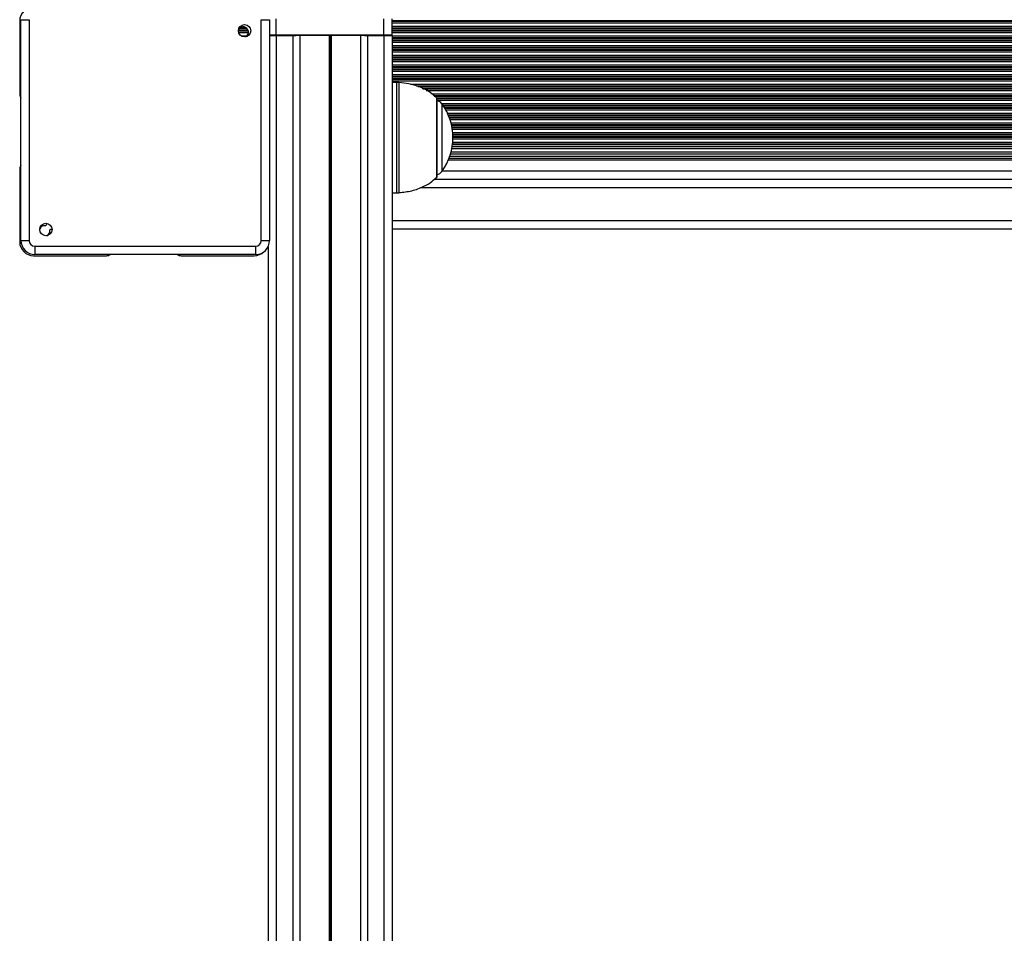
# Model space of a CAD drawing. Units: millimetres. Extents: x 539 to 9496, y 531 to 10236.
# Drawn here: x 4682 to 5039, y 4274 to 4605 of the extents above; entities that cross this region are included whole.
import ezdxf

# ---------------------------------------------------------------- set-up
doc = ezdxf.new("R2010")
doc.units = ezdxf.units.MM
doc.header["$LTSCALE"] = 50

msp = doc.modelspace()

# ---------------------------------------------------------------- linework, layer by layer
at = {"color": 7, "linetype": 'Continuous', "lineweight": 25}
for p, q in [((4681.91, 4604.52), (4681.91, 4578.02)), ((4682.36, 4605.02), (4685.36, 4605.02)), ((4682.36, 4525.02), (4682.36, 4605.02)), ((4685.36, 4605.02), (4685.36, 4525.02)), ((4769.46, 4605.02), (4772.46, 4605.02)), ((4769.46, 4525.02), (4769.46, 4605.02)), ((4772.46, 4605.02), (4772.46, 4525.02)), ((4774.91, 4599.52), (4774.91, 4605.27)), ((4813.91, 4599.52), (4813.91, 4605.27)), ((4816.91, 4599.52), (4816.91, 4605.27)), ((4772.46, 4599.52), (4774.91, 4599.52)), ((4772.46, 4599.27), (4774.91, 4599.27)), ((4774.91, 4599.52), (4813.91, 4599.52)), ((4774.91, 4599.27), (4774.91, 4599.52)), ((4774.91, 4599.27), (4780.91, 4599.27)), ((4780.91, 4599.27), (4782, 4599.27)), ((4806.82, 4599.27), (4782, 4599.27)), ((4783.4, 4599.27), (4783.4, 4209.09)), ((4805.42, 4599.27), (4805.42, 4209.09)), ((4806.82, 4599.27), (4807.91, 4599.27)), ((4807.91, 4599.27), (4813.91, 4599.27)), ((4813.91, 4599.52), (4816.91, 4599.52)), ((4813.91, 4599.52), (4813.91, 4599.27)), ((4813.91, 4599.27), (4816.91, 4599.27)), ((4816.91, 4599.52), (4816.66, 4599.27)), ((4816.91, 4599.27), (4816.91, 2959.27)), ((4818.57, 4582.32), (4816.91, 4582.32)), ((4833.24, 4548.32), (4833.24, 4576.32)), ((4838.67, 4559.08), (5444.66, 4559.08)), ((4837.8, 4555.58), (5445.53, 4555.58)), ((4838.07, 4556.45), (5445.25, 4556.45)), ((4681.91, 4549.82), (4681.91, 4524.52)), ((4681.92, 4550.92), (4681.92, 4550.04)), ((4832.23, 4547.27), (5451.19, 4547.27)), ((4816.91, 4542.32), (4818.57, 4542.32)), ((4691.64, 4531.25), (4691.45, 4530.53)), ((4692.93, 4529.05), (4693.64, 4529.24)), ((4816.91, 4529.27), (5466.41, 4529.27)), ((4682.36, 4525.02), (4685.36, 4525.02)), ((4769.46, 4525.02), (4772.46, 4525.02)), ((4687.41, 4522.97), (4767.41, 4522.97)), ((4687.41, 4522.97), (4687.41, 4519.97)), ((4771.91, 4522.72), (4771.91, 3036.31)), ((4686.91, 4519.52), (4713.41, 4519.52)), ((4767.41, 4519.97), (4687.41, 4519.97)), ((4740.41, 4519.52), (4766.91, 4519.52))]:
    msp.add_line(p, q, dxfattribs=at)
at = {"color": 8, "linetype": 'Continuous', "lineweight": 25}
for p, q in [((4816.91, 4604.67), (5466.41, 4604.67)), ((4816.91, 4604.51), (5466.41, 4604.51)), ((4816.91, 4603.91), (5466.41, 4603.91)), ((4761.17, 4601.17), (4764.7, 4601.17)), ((4761.17, 4601.01), (4764.75, 4601.01)), ((4761.25, 4600.41), (4764.81, 4600.41)), ((4761.57, 4601.86), (4764.27, 4601.86)), ((4761.75, 4602.02), (4764.08, 4602.02)), ((4816.91, 4602.62), (5466.41, 4602.62)), ((4816.91, 4602.02), (5466.41, 4602.02)), ((4816.91, 4601.86), (5466.41, 4601.86)), ((4816.91, 4601.17), (5466.41, 4601.17)), ((4816.91, 4601.01), (5466.41, 4601.01)), ((4816.91, 4600.41), (5466.41, 4600.41)), ((4762.21, 4599.12), (4764.2, 4599.12)), ((4774.91, 4599.27), (4774.91, 4196.83)), ((4780.91, 4599.27), (4780.91, 4207.15)), ((4794.01, 4599.27), (4794.01, 4212.39)), ((4794.14, 4599.27), (4794.14, 4212.39)), ((4794.28, 4599.27), (4794.28, 4212.39)), ((4794.54, 4599.27), (4794.54, 4212.39)), ((4794.69, 4599.27), (4794.69, 4212.39)), ((4794.81, 4599.27), (4794.81, 4212.39)), ((4807.91, 4599.27), (4807.91, 4207.15)), ((4813.91, 4599.27), (4813.91, 4196.83)), ((4816.91, 4599.12), (5466.41, 4599.12)), ((4816.91, 4598.52), (5466.41, 4598.52)), ((4816.91, 4598.36), (5466.41, 4598.36)), ((4816.91, 4597.67), (5466.41, 4597.67)), ((4816.91, 4597.51), (5466.41, 4597.51)), ((4816.91, 4596.91), (5466.41, 4596.91)), ((4816.91, 4595.62), (5466.41, 4595.62)), ((4816.91, 4595.02), (5466.41, 4595.02)), ((4816.91, 4594.86), (5466.41, 4594.86)), ((4816.91, 4594.17), (5466.41, 4594.17)), ((4816.91, 4594.01), (5466.41, 4594.01)), ((4816.91, 4593.41), (5466.41, 4593.41)), ((4816.91, 4592.12), (5466.41, 4592.12)), ((4816.91, 4591.52), (5466.41, 4591.52)), ((4816.91, 4591.36), (5466.41, 4591.36)), ((4816.91, 4590.67), (5466.41, 4590.67)), ((4816.91, 4590.51), (5466.41, 4590.51)), ((4816.91, 4589.91), (5466.41, 4589.91)), ((4816.91, 4588.62), (5466.41, 4588.62)), ((4816.91, 4588.02), (5466.41, 4588.02)), ((4816.91, 4587.86), (5466.41, 4587.86)), ((4816.91, 4587.17), (5466.41, 4587.17)), ((4816.91, 4587.01), (5466.41, 4587.01)), ((4816.91, 4586.41), (5466.41, 4586.41)), ((4816.91, 4585.12), (5466.41, 4585.12)), ((4816.91, 4584.52), (5466.41, 4584.52)), ((4816.91, 4584.36), (5466.41, 4584.36)), ((4816.91, 4583.67), (5466.41, 4583.67)), ((4816.91, 4583.51), (5466.41, 4583.51)), ((4816.91, 4582.91), (5466.41, 4582.91)), ((4818.57, 4542.32), (4818.57, 4582.32)), ((4819.32, 4582.29), (4819.32, 4542.35)), ((4823.6, 4581.62), (5459.69, 4581.62)), ((4825.7, 4581.02), (5457.8, 4581.02)), ((4826.26, 4580.86), (5457.36, 4580.86)), ((4827.76, 4580.17), (5455.44, 4580.17)), ((4828.07, 4580.01), (5454.99, 4580.01)), ((4829.24, 4579.41), (5453.99, 4579.41)), ((4831.28, 4578.12), (5451.91, 4578.12)), ((4831.96, 4577.52), (5451.26, 4577.52)), ((4832.15, 4577.36), (5451.08, 4577.36)), ((4833.09, 4547.96), (4833.09, 4576.68)), ((4833.1, 4576.67), (5450.22, 4576.67)), ((4833.21, 4576.51), (5450.12, 4576.51)), ((4833.24, 4575.91), (5450.08, 4575.91)), ((4834.88, 4574.62), (5448.45, 4574.62)), ((4834.89, 4574.6), (4834.89, 4562.32)), ((4835.3, 4574.02), (5448.02, 4574.02)), ((4835.41, 4573.86), (5447.91, 4573.86)), ((4835.85, 4573.17), (5447.47, 4573.17)), ((4835.95, 4573.01), (5447.37, 4573.01)), ((4836.3, 4572.41), (5447.02, 4572.41)), ((4836.96, 4571.12), (5446.36, 4571.12)), ((4837.23, 4570.52), (5446.09, 4570.52)), ((4837.3, 4570.36), (5446.03, 4570.36)), ((4837.57, 4569.67), (5445.75, 4569.67)), ((4837.64, 4569.51), (5445.69, 4569.51)), ((4837.85, 4568.91), (5445.48, 4568.91)), ((4838.23, 4567.62), (5445.09, 4567.62)), ((4838.38, 4567.02), (5444.94, 4567.02)), ((4838.42, 4566.86), (5444.91, 4566.86)), ((4838.56, 4566.17), (5444.76, 4566.17)), ((4838.59, 4566.01), (5444.73, 4566.01)), ((4838.69, 4565.41), (5444.63, 4565.41)), ((4838.84, 4564.12), (5444.48, 4564.12)), ((4834.89, 4562.32), (4834.89, 4550.04)), ((4838.85, 4560.62), (5444.47, 4560.62)), ((4838.89, 4563.52), (5444.44, 4563.52)), ((4838.9, 4563.36), (5444.43, 4563.36)), ((4838.92, 4562.67), (5444.41, 4562.67)), ((4838.92, 4562.51), (5444.4, 4562.51)), ((4838.92, 4561.91), (5444.41, 4561.91)), ((4838.26, 4557.12), (5445.06, 4557.12)), ((4838.55, 4558.41), (5444.77, 4558.41)), ((4838.78, 4559.86), (5444.55, 4559.86)), ((4838.79, 4560.02), (5444.53, 4560.02)), ((4837.29, 4554.27), (5446.03, 4554.27)), ((4837.55, 4554.91), (5445.77, 4554.91)), ((4835.06, 4550.27), (5448.27, 4550.27)), ((4827.33, 4544.27), (5455.96, 4544.27)), ((4816.91, 4532.27), (5466.41, 4532.27))]:
    msp.add_line(p, q, dxfattribs=at)
at = {"color": 7, "linetype": 'Continuous', "lineweight": 25, "flags": 128}
msp.add_lwpolyline([(4767.41, 4522.97), (4767.41, 4522.38), (4767.41, 4521.82), (4767.41, 4521.3), (4767.41, 4520.84), (4767.41, 4520.47), (4767.41, 4520.19), (4767.41, 4520.02), (4767.41, 4519.97)], dxfattribs=at)
at = {"color": 7, "linetype": 'Continuous', "lineweight": 25}
for centre in [(4763.42, 4601.02), (4691.41, 4529.01)]:
    msp.add_circle(centre, 2.25, dxfattribs=at)
for centre, radius, start, end in [((4686.91, 4604.52), 5, 132.4, 180), ((4762.92, 4600.52), 1.9, 297.5516, 152.4431), ((4818.57, 4572.32), 10, 85.7477, 90), ((4684.41, 4578.02), 2.5, 180, 214.9145), ((4832.74, 4576.32), 0.5, 0, 45.5783), ((4832.48, 4572.82), 3, 36.3263, 75.2071), ((4818.2, 4562.32), 20.73, 323.6737, 36.3263), ((4684.41, 4549.82), 2.5, 175.0168, 180), ((4684.42, 4550.92), 2.5, 145.4657, 180), ((4832.48, 4551.82), 3, 284.7929, 323.6737), ((4832.74, 4548.32), 0.5, 314.4217, 0), ((4818.57, 4552.32), 10, 270, 274.2523), ((4690.91, 4528.51), 1.9, 80.465, 155.6599), ((4691.25, 4530.58), 0.2, 260.465, 345), ((4690.91, 4528.51), 1.9, 294.3393, 9.535), ((4692.98, 4528.86), 0.2, 105, 189.535), ((4687.41, 4525.02), 5.05, 180, 270), ((4687.41, 4525.02), 2.05, 180, 270), ((4767.41, 4525.02), 2.05, 270.002, 359.9985), ((4767.41, 4525.02), 5.05, 270.002, 359.9994), ((4686.91, 4524.52), 5, 180, 270), ((4713.41, 4522.02), 2.5, 270, 304.9133), ((4740.41, 4522.02), 2.5, 235.0867, 270), ((4766.91, 4524.52), 5, 270, 315.1582)]:
    msp.add_arc(centre, radius, start, end, dxfattribs=at)
for points, knots in [([(4833.04, 4576.58), (4832.26, 4577.33), (4830.39, 4579.11), (4826.87, 4580.78), (4823.03, 4581.9), (4820.55, 4582.15), (4819.32, 4582.27)], [0, 0, 0, 0, 0.21252, 0.508702, 0.757439, 1, 1, 1, 1]), ([(4819.31, 4542.38), (4820.89, 4542.54), (4824.03, 4542.88), (4828.1, 4544.38), (4831.13, 4546.14), (4832.5, 4547.49), (4833.04, 4548.02)], [0, 0, 0, 0, 0.313042, 0.621131, 0.850661, 1, 1, 1, 1])]:
    msp.add_open_spline(points, degree=3, knots=knots, dxfattribs=at)

doc.saveas('drawing.dxf')
